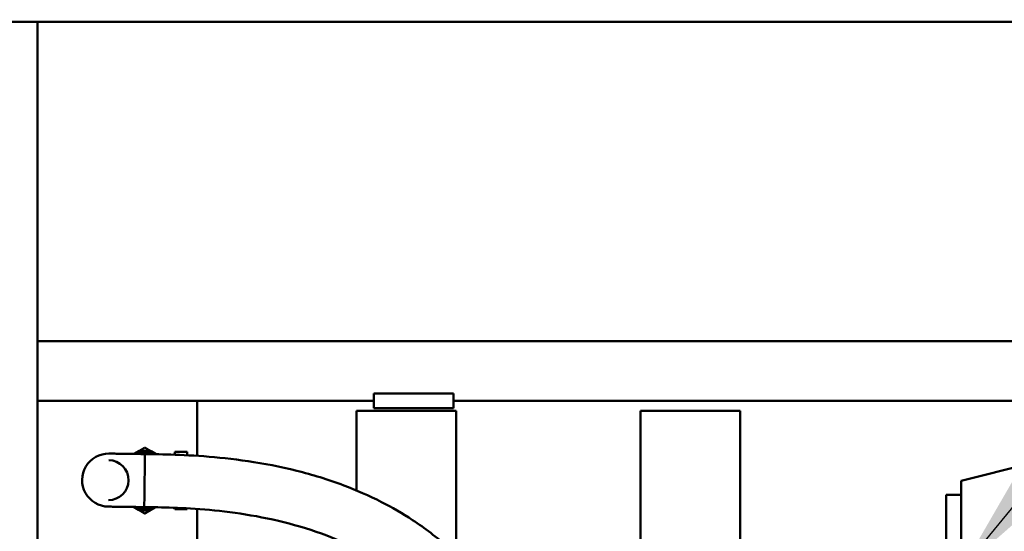
# Model space of a CAD drawing. Units: inches. Extents: x 72 to 1301, y 196 to 807.
# Drawn here: x 210 to 259, y 743 to 769 of the extents above; entities that cross this region are included whole.
import ezdxf

# ---------------------------------------------------------------- set-up
doc = ezdxf.new("R2010")
doc.units = ezdxf.units.IN
doc.header["$LTSCALE"] = 100
doc.header["$MEASUREMENT"] = 0
doc.linetypes.add('DASHED_SPACE', pattern=[0.2067, 0.1654, -0.0413])
for name, color, linetype, lineweight in [('Dimension (ANSI)', 7, 'Continuous', 25), ('Sketch Geometry (ANSI)', 7, 'Continuous', 25), ('Symbol (ANSI)', 7, 'Continuous', 25), ('Visible (ANSI)', 7, 'Continuous', 50)]:
    doc.layers.add(name, color=color, linetype=linetype, lineweight=lineweight)
doc.styles.add('Note Text (ANSI)', font='tahoma.ttf')
doc.dimstyles.new('Default (ANSI)', dxfattribs={"dimscale": 100, "dimtxt": 0.09, "dimasz": 0.098425, "dimexe": 0.125, "dimexo": 0.0625, "dimgap": 0.031496, "dimtad": 0, "dimtih": 1, "dimtoh": 1, "dimdec": 0, "dimlfac": 25.4, "dimrnd": 1e-08, "dimzin": 4, "dimdsep": 46, "dimtxsty": 'Note Text (ANSI)', "dimcen": 0.09, "dimdle": 0.393701, "dimclrd": 256, "dimclre": 256, "dimclrt": 256, "dimadec": 0, "dimazin": 1, "dimtfac": 1.333333, "dimtofl": 0, "dimtmove": 0, "dimatfit": 3, "dimfxl": 1, "dimtolj": 1, "dimtzin": 0, "dimlwd": -1, "dimlwe": -1, "dimarcsym": 0})
doc.dimstyles.new('Default (ANSI)$7', dxfattribs={"dimscale": 100, "dimtxt": 0.09, "dimasz": 0.098425, "dimexe": 0.125, "dimexo": 0.0625, "dimgap": 0.031496, "dimtad": 0, "dimtih": 1, "dimtoh": 1, "dimdec": 0, "dimlfac": 25.4, "dimrnd": 1e-08, "dimzin": 4, "dimdsep": 46, "dimtxsty": 'Note Text (ANSI)', "dimcen": 0.09, "dimdle": 0.393701, "dimclrd": 256, "dimclre": 256, "dimclrt": 256, "dimadec": 0, "dimazin": 1, "dimtfac": 1.333333, "dimtofl": 0, "dimtmove": 0, "dimatfit": 3, "dimfxl": 1, "dimtolj": 1, "dimtzin": 0, "dimlwd": -1, "dimlwe": -1, "dimarcsym": 0})

# ---------------------------------------------------------------- blocks, each defined once
blk = doc.blocks.new('*D7')
at = {"layer": 'Defpoints', "color": 0, "transparency": 16777216}
for p in [(326.456, 736.236), (132.639, 595.53)]:
    blk.add_point(p, dxfattribs=at)
at = {"layer": 'Dimension (ANSI)', "transparency": 16777216}
for p, q in [((360.78, 761.154), (334.421, 742.018)), ((370.623, 761.154), (360.78, 761.154)), ((229.548, 656.883), (229.548, 674.883)), ((220.548, 665.883), (238.548, 665.883))]:
    blk.add_line(p, q, dxfattribs=at)
blk.add_solid([(333.458, 743.345), (335.385, 740.691), (326.456, 736.236)], dxfattribs=at)
at = {"layer": 'Dimension (ANSI)', "transparency": 16777216, "insert": (373.772, 767.041), "char_height": 9, "attachment_point": 1, "style": 'Note Text (ANSI)'}
blk.add_mtext('\\A1;[∅6083] TAILSWING', dxfattribs=at)

msp = doc.modelspace()

# ---------------------------------------------------------------- linework, layer by layer
at = {"layer": 'Sketch Geometry (ANSI)', "linetype": 'DASHED_SPACE', "ltscale": 1.733435}
msp.add_circle((229.548, 665.883), 119.753, dxfattribs=at)
at = {"layer": 'Visible (ANSI)'}
for p, q in [((281.793, 768.883), (202.373, 768.883)), ((210.548, 768.883), (207.548, 768.883)), ((210.548, 704.883), (210.548, 768.883)), ((281.793, 768.883), (210.548, 768.883)), ((210.548, 768.883), (210.548, 752.883)), ((266.728, 752.883), (210.548, 752.883)), ((210.548, 752.883), (210.548, 749.883)), ((210.548, 752.883), (266.728, 752.883)), ((227.423, 750.258), (227.423, 749.508)), ((227.423, 750.258), (231.423, 750.258)), ((231.423, 750.258), (231.423, 749.508)), ((218.548, 749.883), (210.548, 749.883)), ((210.548, 749.883), (210.548, 704.883)), ((218.548, 749.883), (210.548, 749.883)), ((218.548, 749.883), (218.548, 747.124)), ((227.423, 749.883), (218.548, 749.883)), ((231.423, 749.508), (227.423, 749.508)), ((267.121, 749.883), (231.423, 749.883)), ((226.548, 749.383), (231.548, 749.383)), ((226.548, 745.389), (226.548, 749.383)), ((231.548, 741.777), (231.548, 749.383)), ((240.798, 749.383), (240.798, 738.918)), ((245.798, 749.383), (240.798, 749.383)), ((245.798, 749.383), (245.798, 742.308)), ((215.379, 747.22), (215.605, 747.351)), ((215.928, 747.326), (215.736, 747.216)), ((216.128, 747.21), (215.928, 747.326)), ((216.25, 747.351), (216.503, 747.204)), ((217.414, 747.181), (217.428, 747.324)), ((217.428, 747.324), (217.428, 747.18)), ((218.048, 747.324), (217.428, 747.324)), ((218.048, 747.324), (218.048, 747.153)), ((256.887, 745.875), (260.822, 746.856)), ((256.887, 736.918), (256.887, 745.875)), ((256.137, 745.168), (256.137, 734.77)), ((256.137, 745.168), (256.887, 745.168)), ((215.605, 744.415), (215.353, 744.56)), ((215.727, 744.555), (215.928, 744.439)), ((215.928, 744.439), (216.119, 744.55)), ((216.475, 744.545), (216.25, 744.415)), ((217.42, 744.519), (217.428, 744.442)), ((217.428, 744.518), (217.428, 744.442)), ((218.048, 744.442), (217.428, 744.442)), ((218.048, 744.49), (218.048, 744.442)), ((218.548, 744.458), (218.548, 732.31))]:
    msp.add_line(p, q, dxfattribs=at)
for centre, radius, start, end in [((214.11, 745.907), 1.33, 89.2328, 269.2328), ((215.928, 745.883), 1.433, 90.7622, 111.0388), ((215.928, 745.883), 1.503, 77.6147, 102.3853), ((215.928, 745.883), 1.433, 67.3565, 89.2378), ((215.928, 745.883), 1.345, 80.7188, 81.6635), ((214.11, 745.907), 1, 269.2328, 89.2328), ((215.928, 745.883), 1.432, 247.4268, 269.2378), ((215.928, 745.883), 1.345, 260.6678, 261.6635), ((215.964, 745.882), 1.33, 269.2328, 270.1711), ((215.928, 745.883), 1.432, 270.7622, 290.9637), ((215.928, 745.883), 1.503, 257.6147, 282.3853)]:
    msp.add_arc(centre, radius, start, end, dxfattribs=at)
for points in [[(215.605, 747.351), (215.759, 747.439), (215.928, 747.537)], [(215.928, 747.537), (216.096, 747.439), (216.25, 747.351)], [(215.928, 744.229), (215.759, 744.326), (215.605, 744.415)], [(216.25, 744.415), (216.096, 744.326), (215.928, 744.229)]]:
    msp.add_rational_spline(points, [1, 1.00702405552, 1], degree=2, dxfattribs=at)
for points, knots in [([(215.982, 747.212), (215.963, 747.212), (215.935, 747.213), (215.716, 747.216), (215.555, 747.218), (215.195, 747.223), (214.997, 747.225), (214.627, 747.23), (214.456, 747.233), (214.207, 747.236), (214.16, 747.237), (214.128, 747.237)], [23.45042, 23.45042, 23.45042, 23.45042, 33.082997, 33.082997, 42.715574, 42.715574, 52.34815, 52.34815, 61.980727, 61.980727, 71.613304, 71.613304, 71.613304, 71.613304]), ([(214.128, 747.237), (214.128, 747.237), (214.171, 747.236), (214.371, 747.234), (214.527, 747.232), (214.979, 747.226), (215.275, 747.222), (216.024, 747.212), (216.482, 747.207), (217.572, 747.178), (218.202, 747.152), (219.577, 747.049), (220.323, 746.973), (221.89, 746.74), (222.712, 746.584), (224.326, 746.181), (225.114, 745.942), (226.539, 745.405), (227.174, 745.129), (228.329, 744.539), (228.85, 744.238), (229.977, 743.498), (230.578, 743.042), (231.152, 742.53)], [71.613304, 71.613304, 71.613304, 71.613304, 78.757145, 78.757145, 85.900987, 85.900987, 93.044828, 93.044828, 100.032134, 100.032134, 107.175975, 107.175975, 114.319816, 114.319816, 121.463658, 121.463658, 128.018607, 128.018607, 133.287266, 133.287266, 137.710994, 137.710994, 143.051717, 143.051717, 143.051717, 143.051717]), ([(214.092, 744.577), (214.092, 744.577), (214.136, 744.577), (214.335, 744.574), (214.492, 744.572), (214.944, 744.566), (215.239, 744.562), (215.989, 744.552), (216.439, 744.548), (217.471, 744.52), (218.058, 744.495), (219.326, 744.401), (220.007, 744.33), (221.426, 744.12), (222.163, 743.98), (223.621, 743.615), (224.341, 743.395), (225.592, 742.916), (226.127, 742.679), (227.07, 742.192), (227.482, 741.953), (228.403, 741.351), (228.904, 740.971), (229.382, 740.545)], [71.613304, 71.613304, 71.613304, 71.613304, 78.757145, 78.757145, 85.900987, 85.900987, 93.044828, 93.044828, 100.032134, 100.032134, 107.175975, 107.175975, 114.319816, 114.319816, 121.463658, 121.463658, 128.290423, 128.290423, 133.483661, 133.483661, 137.649329, 137.649329, 143.051717, 143.051717, 143.051717, 143.051717]), ([(215.946, 744.552), (215.927, 744.553), (215.9, 744.553), (215.68, 744.556), (215.519, 744.558), (215.16, 744.563), (214.961, 744.566), (214.592, 744.571), (214.421, 744.573), (214.171, 744.576), (214.124, 744.577), (214.092, 744.577)], [23.45042, 23.45042, 23.45042, 23.45042, 33.082997, 33.082997, 42.715574, 42.715574, 52.34815, 52.34815, 61.980727, 61.980727, 71.613304, 71.613304, 71.613304, 71.613304]), ([(215.9, 744.553), (215.9, 744.553), (215.9, 744.553), (215.9, 744.553), (215.902, 744.553), (215.914, 744.553), (215.925, 744.553), (215.94, 744.553), (215.946, 744.552), (215.946, 744.552)], [10.268679, 10.268679, 10.268679, 10.268679, 10.268719, 10.268719, 14.958803, 14.958803, 19.648887, 19.648887, 23.45042, 23.45042, 23.45042, 23.45042]), ([(215.91, 744.553), (215.91, 744.553), (215.908, 744.553), (215.903, 744.553), (215.901, 744.553), (215.9, 744.553), (215.9, 744.553), (215.9, 744.553), (215.9, 744.553), (215.9, 744.553), (215.9, 744.553), (215.9, 744.553)], [0, 0, 0, 0, 4.690084, 4.690084, 9.380168, 9.380168, 9.966429, 9.966429, 10.259559, 10.259559, 10.259599, 10.259599, 10.259599, 10.259599])]:
    msp.add_open_spline(points, degree=3, knots=knots, dxfattribs=at)
for points in [[(215.935, 747.212), (215.935, 747.16), (215.9, 744.606), (215.9, 744.554)], [(215.9, 744.554), (215.9, 744.606), (215.935, 747.16), (215.935, 747.212)]]:
    msp.add_open_spline(points, degree=3, dxfattribs=at)

# ---------------------------------------------------------------- dimensions: what is measured, and where the dimension line sits
at = {"layer": 'Dimension (ANSI)'}
dim = msp.add_diameter_dim_2p(p1=(132.639, 595.53), p2=(326.456, 736.236), text='[<>] TAILSWING', dimstyle='Default (ANSI)', override={"dimdec": 0, "dimlfac": 25.4, "dimtp": 0, "dimtm": 0, "dimtdec": 2}, dxfattribs=at)
dim.commit()
dim.dimension.update_dxf_attribs({"geometry": '*D7', "text_midpoint": (430.368, 761.154), "dimtype": 163})

# ---------------------------------------------------------------- leaders
at = {"layer": 'Symbol (ANSI)', "annotation_type": 0, "has_hookline": 1, "hookline_direction": 0, "text_width": 165.645}
msp.add_leader([(256.887, 741.397), (307.256, 802.727), (317.099, 802.727)], dimstyle='Default (ANSI)$7', override={"dimtad": 0}, dxfattribs=at)

doc.saveas('drawing.dxf')
